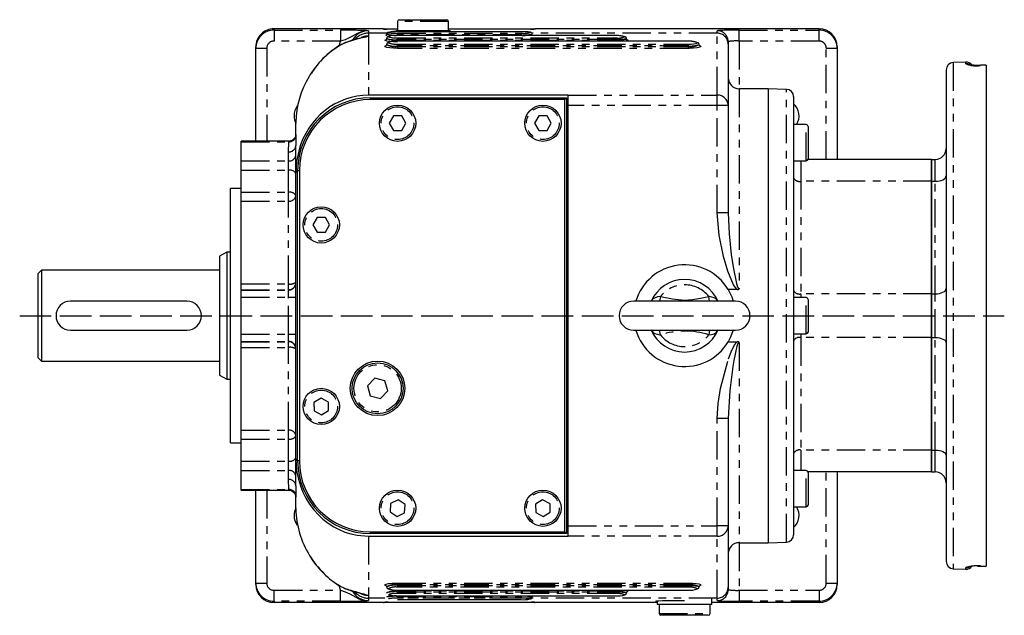
# Model space of a CAD drawing. Extents: x 75 to 1261, y 171 to 855.
# Drawn here: x 317 to 588, y 171 to 335 of the extents above; entities that cross this region are included whole.
import ezdxf

# ---------------------------------------------------------------- set-up
doc = ezdxf.new("R2010")
doc.units = 0
doc.linetypes.add('DASHED', pattern=[11.05, 8.7, -2.35])
doc.linetypes.add('PHANTOM2', pattern=[18.3, 7.8, -2.1, 2.1, -2.1, 2.1, -2.1])
for name, color, linetype in [('NEVIDITELNA', 4, 'DASHED'), ('OBRYS', 2, 'CONTINUOUS'), ('TENKA', 7, 'CONTINUOUS')]:
    doc.layers.add(name, color=color, linetype=linetype)

msp = doc.modelspace()

# ---------------------------------------------------------------- linework, layer by layer
at = {"layer": 'NEVIDITELNA'}
msp.add_line((316.50132, 253.447111), (587.501842, 253.447111), dxfattribs=at)
at = {"layer": 'OBRYS'}
for p, q in [((420.501518, 334.447273), (420.501518, 331.947268)), ((421.001519, 334.947274), (434.001544, 334.947274)), ((434.501546, 331.947268), (434.501546, 334.447273)), ((416.50151, 332.447269), (386.50145, 332.447269)), ((416.779741, 332.38277), (416.680881, 332.390322)), ((416.680881, 332.390322), (416.684036, 332.38985)), ((417.131212, 332.366561), (416.779741, 332.38277)), ((417.663858, 332.35057), (417.131212, 332.366561)), ((418.494753, 332.330063), (417.66386, 332.351271)), ((418.501514, 332.329913), (418.494753, 332.330063)), ((420.501518, 332.330739), (418.501514, 332.330739)), ((420.001517, 331.947268), (435.001547, 331.947268)), ((454.501586, 331.619722), (420.501518, 331.619722)), ((456.50159, 332.330739), (434.501546, 332.330739)), ((435.001547, 331.619722), (435.001547, 331.947268)), ((456.209432, 331.573854), (455.823424, 331.590414)), ((456.775976, 331.521465), (456.209432, 331.573854)), ((456.508351, 332.330063), (456.50159, 332.329913)), ((457.130368, 332.34594), (456.508351, 332.330063)), ((457.06241, 331.465412), (456.775976, 331.521465)), ((457.176009, 331.42381), (457.06241, 331.465412)), ((457.722726, 332.361405), (457.130371, 332.345289)), ((457.270313, 331.370602), (457.176009, 331.42381)), ((457.365947, 331.28719), (457.270313, 331.370602)), ((457.451621, 331.159474), (457.365947, 331.28719)), ((457.458499, 331.132625), (457.451621, 331.159474)), ((457.501479, 330.950577), (457.503737, 330.959965)), ((457.53688, 330.756932), (457.501479, 330.950577)), ((457.62364, 330.619464), (457.53688, 330.756932)), ((458.141775, 332.378176), (457.722726, 332.361405)), ((458.293619, 332.387693), (458.141775, 332.378176)), ((458.323553, 332.390473), (458.293619, 332.387693)), ((458.32261, 332.390336), (458.323553, 332.390473)), ((536.50175, 332.447269), (458.501594, 332.447269)), ((417.351164, 329.443277), (417.314779, 329.418323)), ((417.314779, 329.418323), (417.318867, 329.419902)), ((417.430843, 329.53289), (417.351164, 329.443277)), ((417.494017, 328.042305), (417.414203, 327.871562)), ((417.499498, 329.729359), (417.430843, 329.53289)), ((417.479096, 328.154602), (417.494017, 328.042305)), ((417.495043, 329.75991), (417.499498, 329.729359)), ((418.072235, 328.708667), (418.001513, 328.615179)), ((418.402313, 328.828302), (418.072235, 328.708667)), ((418.960827, 328.922096), (418.402313, 328.828302)), ((419.685748, 328.981915), (418.960827, 328.922096)), ((420.501518, 329.002545), (419.685748, 328.981915)), ((420.501518, 330.557596), (420.501518, 330.554664)), ((480.501638, 330.557596), (420.501518, 330.557596)), ((420.501518, 329.008055), (420.501518, 329.002545)), ((500.501678, 329.008055), (420.501518, 329.008055)), ((457.704854, 330.550032), (457.62364, 330.619464)), ((457.757015, 330.522273), (457.704854, 330.550032)), ((457.749367, 330.524153), (457.757015, 330.522273)), ((480.501638, 330.554664), (480.501638, 330.557596)), ((483.538176, 329.595986), (483.5074, 329.785234)), ((483.626352, 329.466031), (483.538176, 329.595986)), ((483.685708, 329.419909), (483.626352, 329.466031)), ((483.678265, 329.422521), (483.685708, 329.419909)), ((500.501678, 329.002545), (500.501678, 329.008055)), ((503.546889, 327.934164), (503.510656, 328.173534)), ((503.624403, 327.836337), (503.546889, 327.934164)), ((511.5017, 328.906318), (511.5017, 328.221504)), ((511.5017, 328.221504), (511.5017, 311.333882)), ((381.50144, 327.059926), (381.50144, 327.445607)), ((381.50144, 301.491865), (381.50144, 327.059926)), ((417.414203, 327.871562), (417.370017, 327.829673)), ((417.370017, 327.829673), (417.372209, 327.830731)), ((503.617339, 327.839075), (503.624403, 327.836337)), ((541.50176, 327.445607), (541.50176, 327.059926)), ((541.50176, 327.059926), (541.50176, 296.447197)), ((576.932032, 323.252749), (573.432025, 323.130527)), ((577.983749, 322.527065), (577.870723, 322.553265)), ((577.870723, 322.553265), (577.87679, 322.551058)), ((578.381437, 322.465152), (577.983749, 322.527065)), ((571.50182, 321.131741), (571.50182, 185.762482)), ((579.134376, 322.39856), (578.381437, 322.465152)), ((580.070776, 322.368613), (579.134376, 322.39856)), ((580.072418, 322.368643), (580.070776, 322.368613)), ((580.933561, 322.383985), (580.072418, 322.368643)), ((582.500862, 322.434908), (580.932829, 322.380598)), ((582.50138, 322.434868), (580.932829, 322.380598)), ((582.501842, 322.421604), (582.501842, 322.405197)), ((582.501842, 322.405197), (582.501842, 184.489025)), ((522.501722, 315.947236), (514.501706, 315.947236)), ((522.501722, 315.947236), (522.501722, 190.946986)), ((527.571531, 315.770195), (522.501722, 315.947236)), ((403.26117, 311.761356), (401.879147, 310.920939)), ((406.168433, 313.070478), (403.26117, 311.761356)), ((407.739853, 313.552256), (406.168433, 313.070478)), ((409.323254, 313.892738), (407.739853, 313.552256)), ((410.918235, 314.095739), (409.323254, 313.892738)), ((412.501502, 314.162314), (410.918235, 314.095739)), ((467.501612, 314.162314), (412.501502, 314.162314)), ((413.001503, 313.447231), (467.001611, 313.447231)), ((466.50161, 312.94723), (413.001503, 312.94723)), ((467.001611, 313.447231), (466.50161, 312.94723)), ((466.50161, 193.946992), (466.50161, 312.94723)), ((467.001611, 313.447231), (467.001611, 193.446991)), ((467.501612, 311.333882), (467.501612, 314.162314)), ((529.501736, 313.771409), (529.501736, 193.122814)), ((400.552737, 309.956786), (399.321854, 308.899281)), ((401.879147, 310.920939), (400.552737, 309.956786)), ((467.501612, 195.560341), (467.501612, 311.333882)), ((511.5017, 311.333882), (511.5017, 281.720277)), ((392.501462, 302.809843), (392.501462, 306.672032)), ((397.097566, 306.467131), (396.121595, 305.104697)), ((398.171977, 307.739434), (397.097566, 306.467131)), ((399.321854, 308.899281), (398.171977, 307.739434)), ((419.346815, 308.447221), (418.192112, 306.447217)), ((418.192112, 306.447217), (419.346815, 304.447213)), ((421.656221, 308.447221), (419.346815, 308.447221)), ((422.810924, 306.447217), (421.656221, 308.447221)), ((421.656221, 304.447213), (422.810924, 306.447217)), ((459.346895, 308.447221), (458.192192, 306.447217)), ((458.192192, 306.447217), (459.346895, 304.447213)), ((461.656301, 308.447221), (459.346895, 308.447221)), ((462.811004, 306.447217), (461.656301, 308.447221)), ((461.656301, 304.447213), (462.811004, 306.447217)), ((395.238553, 303.638305), (394.469934, 302.096612)), ((396.121595, 305.104697), (395.238553, 303.638305)), ((419.346815, 304.447213), (421.656221, 304.447213)), ((459.346895, 304.447213), (461.656301, 304.447213)), ((533.001743, 306.078614), (529.501736, 306.078614)), ((533.501744, 305.578613), (533.501744, 296.578595)), ((377.501432, 301.315416), (377.501432, 301.491865)), ((390.533766, 301.491865), (377.501432, 301.491865)), ((377.501432, 296.053833), (377.501432, 301.315416)), ((390.956428, 301.536563), (390.532252, 301.523601)), ((390.745508, 301.491865), (390.533766, 301.491865)), ((391.598477, 301.797963), (390.956428, 301.536563)), ((392.149722, 302.312252), (391.598477, 301.797963)), ((392.367751, 302.693189), (392.149722, 302.312252)), ((392.469969, 302.992588), (392.367751, 302.693189)), ((392.495876, 303.110784), (392.469969, 302.992588)), ((392.508328, 303.188128), (392.495876, 303.110784)), ((392.512104, 301.721198), (392.501462, 300.265478)), ((392.512812, 303.225914), (392.508328, 303.188128)), ((392.535964, 303.025498), (392.512104, 301.721198)), ((392.512666, 303.223605), (392.512812, 303.225914)), ((394.469934, 302.096612), (393.813615, 300.467697)), ((392.501462, 292.853496), (392.501462, 300.265478)), ((393.285375, 298.78113), (392.700249, 295.862737)), ((393.813615, 300.467697), (393.285375, 298.78113)), ((377.501432, 293.491774), (377.501432, 296.053833)), ((392.700249, 295.862737), (392.501462, 292.853496)), ((529.501736, 296.078594), (533.001743, 296.078594)), ((567.501812, 296.447197), (533.48417, 296.447197)), ((567.501812, 296.447197), (567.501812, 290.447185)), ((567.501812, 290.447185), (567.501812, 296.447197)), ((567.501812, 296.447197), (568.501814, 296.447197)), ((377.501432, 287.42427), (377.501432, 293.491774)), ((392.501462, 258.515744), (392.501462, 292.853496)), ((393.001463, 213.447031), (393.001463, 293.447191)), ((393.501464, 293.447191), (393.501464, 213.447031)), ((567.501812, 290.447185), (567.501812, 259.447123)), ((567.501812, 259.447123), (567.501812, 290.447185)), ((374.501426, 218.447041), (374.501426, 288.447181)), ((377.501432, 288.447181), (374.501426, 288.447181)), ((377.501432, 285.000461), (377.501432, 287.42427)), ((377.501432, 262.192288), (377.501432, 285.000461)), ((398.346773, 280.447165), (397.19207, 278.447161)), ((400.656179, 280.447165), (398.346773, 280.447165)), ((401.810882, 278.447161), (400.656179, 280.447165)), ((397.19207, 278.447161), (398.346773, 276.447157)), ((398.346773, 276.447157), (400.656179, 276.447157)), ((400.656179, 276.447157), (401.810882, 278.447161)), ((373.501424, 270.947146), (371.50142, 269.792443)), ((371.50142, 269.792443), (371.50142, 237.101779)), ((373.501424, 270.947146), (373.501424, 235.947076)), ((374.501426, 270.947146), (373.501424, 270.947146)), ((322.501322, 265.947136), (321.50132, 264.947134)), ((322.501322, 265.947136), (322.501322, 240.947086)), ((371.50142, 265.947136), (322.501322, 265.947136)), ((321.50132, 264.947134), (321.50132, 241.947088)), ((377.501432, 260.60504), (377.501432, 262.192288)), ((377.501432, 260.514529), (377.501432, 260.60504)), ((377.501432, 258.515744), (377.501432, 260.514529)), ((511.507255, 260.648976), (512.519692, 258.598038)), ((514.000301, 260.648976), (511.507255, 260.648976)), ((377.501432, 248.378479), (377.501432, 258.515744)), ((392.501462, 248.378479), (392.501462, 258.515744)), ((512.519692, 258.598038), (512.866254, 257.447119)), ((533.001743, 258.447121), (529.501736, 258.447121)), ((533.501744, 257.94712), (533.501744, 248.947102)), ((567.501812, 259.447123), (567.501812, 247.447099)), ((567.501812, 247.447099), (567.501812, 259.447123)), ((362.501402, 257.447119), (330.501338, 257.447119)), ((513.501704, 257.447119), (485.501648, 257.447119)), ((330.501338, 249.447103), (362.501402, 249.447103)), ((485.501648, 249.447103), (513.501704, 249.447103)), ((512.915213, 249.447103), (512.083164, 247.306513)), ((377.501432, 246.379693), (377.501432, 248.378479)), ((392.501462, 214.040726), (392.501462, 248.378479)), ((512.083164, 247.306513), (511.507255, 246.245246)), ((529.501736, 248.447101), (533.001743, 248.447101)), ((567.501812, 247.447099), (567.501812, 216.447037)), ((567.501812, 216.447037), (567.501812, 247.447099)), ((377.501432, 246.289183), (377.501432, 246.379693)), ((377.501432, 244.701935), (377.501432, 246.289183)), ((377.501432, 221.893761), (377.501432, 244.701935)), ((511.507255, 246.245246), (514.000301, 246.245246)), ((321.50132, 241.947088), (322.501322, 240.947086)), ((322.501322, 240.947086), (371.50142, 240.947086)), ((371.50142, 237.101779), (373.501424, 235.947076)), ((373.501424, 235.947076), (374.501426, 235.947076)), ((414.216036, 236.224913), (412.20309, 234.155755)), ((417.014453, 235.516229), (414.216036, 236.224913)), ((412.20309, 234.155755), (412.988561, 231.377913)), ((417.799923, 232.738388), (417.014453, 235.516229)), ((399.47559, 230.756322), (397.488654, 229.579273)), ((401.488411, 229.62411), (399.47559, 230.756322)), ((412.988561, 231.377913), (415.786977, 230.66923)), ((415.786977, 230.66923), (417.799923, 232.738388)), ((397.488654, 229.579273), (397.514541, 227.270013)), ((401.514297, 227.314849), (401.488411, 229.62411)), ((397.514541, 227.270013), (399.527362, 226.137801)), ((399.527362, 226.137801), (401.514297, 227.314849)), ((511.5017, 225.173945), (511.5017, 195.560341)), ((377.501432, 219.469953), (377.501432, 221.893761)), ((374.501426, 218.447041), (377.501432, 218.447041)), ((377.501432, 213.402448), (377.501432, 219.469953)), ((567.501812, 216.447037), (567.501812, 210.447025)), ((567.501812, 210.447025), (567.501812, 216.447037)), ((377.501432, 210.84039), (377.501432, 213.402448)), ((392.501462, 206.628745), (392.501462, 214.040726)), ((392.501462, 214.040726), (392.577047, 212.181759)), ((392.577047, 212.181759), (392.805815, 210.322791)), ((377.501432, 205.578807), (377.501432, 210.84039)), ((392.805815, 210.322791), (393.197019, 208.450405)), ((533.001743, 210.815629), (529.501736, 210.815629)), ((567.501812, 210.447025), (533.48417, 210.447025)), ((533.501744, 210.315628), (533.501744, 201.31561)), ((541.50176, 210.447025), (541.50176, 179.834297)), ((567.501812, 210.447025), (568.501814, 210.447025)), ((392.501462, 206.628745), (392.51205, 205.176956)), ((393.197019, 208.450405), (393.750738, 206.604856)), ((393.750738, 206.604856), (394.435376, 204.87478)), ((377.501432, 205.402357), (377.501432, 205.578807)), ((377.501432, 205.402357), (390.534926, 205.402357)), ((381.50144, 179.834297), (381.50144, 205.402357)), ((390.534926, 205.402357), (390.653631, 205.402357)), ((390.536832, 205.373338), (390.773137, 205.388128)), ((390.773137, 205.388128), (391.417266, 205.197163)), ((391.417266, 205.197163), (391.866172, 204.894716)), ((391.866172, 204.894716), (392.169853, 204.553658)), ((392.169853, 204.553658), (392.357437, 204.224225)), ((392.357437, 204.224225), (392.455127, 203.956724)), ((392.455127, 203.956724), (392.490734, 203.8101)), ((392.490734, 203.8101), (392.503604, 203.738368)), ((392.501462, 200.22219), (392.501462, 204.084379)), ((392.503604, 203.738368), (392.510196, 203.691767)), ((392.510196, 203.691767), (392.512765, 203.668753)), ((392.51205, 205.176956), (392.535964, 203.868725)), ((392.512765, 203.668753), (392.512652, 203.670445)), ((394.435376, 204.87478), (395.270923, 203.197191)), ((395.270923, 203.197191), (396.273484, 201.561927)), ((396.273484, 201.561927), (397.429524, 200.01157)), ((418.579976, 201.728033), (418.431344, 199.423415)), ((420.65015, 202.751623), (418.579976, 201.728033)), ((422.571691, 201.470595), (420.65015, 202.751623)), ((422.42306, 199.165977), (422.571691, 201.470595)), ((460.422768, 202.755065), (458.463344, 201.532767)), ((458.463344, 201.532767), (458.542174, 199.224707)), ((462.461021, 201.669304), (460.422768, 202.755065)), ((462.539851, 199.361244), (462.461021, 201.669304)), ((529.501736, 200.815609), (533.001743, 200.815609)), ((397.429524, 200.01157), (398.62032, 198.680409)), ((398.62032, 198.680409), (399.932542, 197.448811)), ((418.431344, 199.423415), (420.352886, 198.142387)), ((420.352886, 198.142387), (422.42306, 199.165977)), ((458.542174, 199.224707), (460.580428, 198.138945)), ((460.580428, 198.138945), (462.539851, 199.361244)), ((399.932542, 197.448811), (401.385233, 196.312965)), ((401.385233, 196.312965), (402.950593, 195.30835)), ((402.950593, 195.30835), (404.436323, 194.533845)), ((467.501612, 192.731908), (467.501612, 195.560341)), ((511.5017, 195.560341), (511.5017, 178.672718)), ((404.436323, 194.533845), (406.00795, 193.881397)), ((406.00795, 193.881397), (407.6442, 193.367108)), ((407.6442, 193.367108), (409.347679, 192.997331)), ((409.347679, 192.997331), (412.501502, 192.731908)), ((412.501502, 192.731908), (467.501612, 192.731908)), ((413.001503, 193.946992), (466.50161, 193.946992)), ((467.001611, 193.446991), (413.001503, 193.446991)), ((466.50161, 193.946992), (467.001611, 193.446991)), ((514.501706, 190.946986), (522.501722, 190.946986)), ((522.501722, 190.946986), (527.571531, 191.124028)), ((580.156482, 184.521431), (580.89563, 184.514776)), ((580.89563, 184.514776), (580.931723, 184.512762)), ((580.932748, 184.513531), (582.50138, 184.459351)), ((580.932748, 184.513531), (582.500862, 184.459306)), ((573.432025, 183.763696), (576.932032, 183.641473)), ((381.50144, 179.448616), (381.50144, 179.834297)), ((417.385856, 179.055147), (417.378792, 179.057886)), ((417.378792, 179.057886), (417.456307, 178.960058)), ((417.456307, 178.960058), (417.49254, 178.720688)), ((503.509179, 178.851918), (503.588992, 179.022661)), ((503.588992, 179.022661), (503.633179, 179.06455)), ((503.633179, 179.06455), (503.630986, 179.063491)), ((541.50176, 179.834297), (541.50176, 179.448616)), ((405.107219, 178.719731), (405.061143, 178.745121)), ((405.487245, 178.562339), (405.107219, 178.719731)), ((420.501518, 177.891678), (420.501518, 177.886168)), ((420.501518, 177.886168), (500.501678, 177.886168)), ((420.501518, 176.339558), (420.501518, 176.336626)), ((420.501518, 176.336626), (480.501638, 176.336626)), ((480.501638, 176.339558), (480.501638, 176.336626)), ((483.503658, 177.164863), (483.572313, 177.361332)), ((483.508113, 177.134313), (483.503658, 177.164863)), ((483.572313, 177.361332), (483.651992, 177.450945)), ((483.651992, 177.450945), (483.688377, 177.475899)), ((483.688377, 177.475899), (483.684289, 177.47432)), ((500.501678, 177.891678), (500.501678, 177.886168)), ((503.513807, 178.817085), (503.509179, 178.851918)), ((511.5017, 178.672718), (511.5017, 177.987904)), ((416.50151, 174.446953), (386.50145, 174.446953)), ((416.679551, 174.50375), (416.709484, 174.50653)), ((416.680494, 174.503886), (416.679551, 174.50375)), ((416.709484, 174.50653), (416.861328, 174.516046)), ((416.861328, 174.516046), (417.280378, 174.532817)), ((417.280378, 174.532817), (417.872733, 174.548933)), ((417.872736, 174.548283), (418.494753, 174.564159)), ((418.494753, 174.564159), (418.501514, 174.56431)), ((418.501514, 174.563484), (456.50159, 174.563484)), ((420.501518, 175.274501), (454.501586, 175.274501)), ((456.50159, 174.56431), (456.508351, 174.564159)), ((456.508351, 174.564159), (457.339243, 174.542951)), ((457.339245, 174.543652), (457.871891, 174.527661)), ((457.871891, 174.527661), (458.223363, 174.511453)), ((458.223363, 174.511453), (458.322223, 174.5039)), ((458.322223, 174.5039), (458.319068, 174.504373)), ((492.001661, 174.446953), (458.501594, 174.446953)), ((491.79326, 174.810408), (491.513393, 174.766529)), ((491.513393, 174.766529), (491.607048, 174.722129)), ((491.607048, 174.722129), (492.001661, 174.68384)), ((492.433565, 174.851714), (491.79326, 174.810408)), ((492.001661, 174.826952), (492.001661, 173.946952)), ((507.001691, 173.946952), (492.001661, 173.946952)), ((493.404367, 174.888517), (492.433565, 174.851714)), ((492.501662, 173.946952), (492.501662, 171.446947)), ((494.660272, 174.919096), (493.404367, 174.888517)), ((496.142556, 174.94202), (494.660272, 174.919096)), ((497.781909, 174.956217), (496.142556, 174.94202)), ((499.501676, 174.961025), (497.781909, 174.956217)), ((506.50169, 171.446947), (506.50169, 173.946952)), ((507.001691, 173.946952), (507.001691, 175.446955)), ((536.50175, 174.446953), (507.001691, 174.446953)), ((506.001689, 170.946946), (493.001664, 170.946946))]:
    msp.add_line(p, q, dxfattribs=at)
for centre, radius in [((420.501518, 306.447217), 5.00001), ((460.501598, 306.447217), 5.00001), ((399.501476, 278.447161), 5.00001), ((415.001507, 233.447071), 7.500015), ((415.001507, 233.447071), 7.000014), ((399.501476, 228.447061), 5.00001), ((420.501518, 200.447005), 5.00001), ((460.501598, 200.447005), 5.00001)]:
    msp.add_circle(centre, radius, dxfattribs=at)
for centre, radius, start, end in [((421.001519, 334.447273), 0.500001, 90, 180), ((434.001545, 334.447273), 0.500001, 0, 90), ((386.502174, 327.446535), 5.000735, 90.008301, 180.010632), ((386.501285, 327.059761), 4.999845, 89.998108, 180), ((412.502293, 326.909702), 4.999596, 90.009066, 151.175249), ((417.055197, 330.923806), 0.444732, 295.6074, 0.138348), ((419.668996, 325.789201), 5.888505, 81.872238, 106.449845), ((419.684601, 326.595914), 4.04216, 78.340271, 114.606468), ((454.533969, 299.940624), 31.67795, 87.667117, 90.058571), ((536.500923, 327.446433), 5.000836, 359.990535, 89.990532), ((536.501915, 327.059761), 4.999845, 0, 90.001892), ((417.384593, 306.881527), 24.575652, 120.088962, 150.132109), ((418.187702, 297.296085), 33.549217, 103.185691, 112.064683), ((573.501824, 321.131741), 2.000004, 91.999998, 180), ((577.001831, 321.253964), 2.000004, 37.461292, 91.999998), ((417.006368, 306.316613), 24.507484, 148.064569, 179.169041), ((514.501706, 318.947242), 3.000006, 180, 270), ((527.501732, 313.771409), 2.000004, 0, 88), ((413.001503, 293.447191), 20.00004, 90, 180), ((413.001503, 293.447191), 19.500039, 90, 180), ((526.50173, 308.447221), 4.500009, 328.240415, 48.189685), ((396.50147, 308.447221), 4.500009, 141.039289, 180), ((396.50147, 308.447221), 4.500009, 180, 207.266044), ((533.001743, 305.578613), 0.500001, 0, 90), ((568.501814, 299.447203), 3.000006, 270, 0), ((533.001743, 296.578595), 0.500001, 270, 0), ((499.501676, 253.447111), 14.000028, 30.958553, 163.39845), ((499.501676, 253.447111), 10.00002, 23.075508, 156.924492), ((514.059742, 261.274964), 0.628804, 264.575727, 314.657292), ((533.001743, 257.94712), 0.500001, 0, 90), ((330.501338, 253.447111), 4.000008, 90, 270), ((362.501402, 253.447111), 4.000008, 270, 90), ((485.501648, 253.447111), 4.000008, 90, 270), ((513.501704, 253.447111), 4.000008, 270, 90), ((499.501676, 253.447111), 14.000028, 196.60155, 329.041447), ((499.501676, 253.447111), 10.00002, 203.075508, 336.924492), ((533.001743, 248.947102), 0.500001, 270, 0), ((390.502067, 244.289788), 1.999395, 0.017462, 90.017452), ((514.061675, 245.624684), 0.62359, 45.1187, 95.648281), ((413.001503, 213.447031), 20.00004, 180, 270), ((413.001503, 213.447031), 19.500039, 180, 270), ((533.001743, 210.315628), 0.500001, 0, 90), ((568.501814, 207.447019), 3.000006, 0, 90), ((526.50173, 198.447001), 4.500009, 311.810315, 31.759585), ((533.001743, 201.31561), 0.500001, 270, 0), ((396.50147, 198.447001), 4.500009, 152.733956, 180), ((396.50147, 198.447001), 4.500009, 180, 216.705149), ((417.332217, 200.649086), 24.834424, 180.984945, 212.118597), ((527.501732, 193.122814), 2.000004, 272, 0), ((514.501706, 187.94698), 3.000006, 90, 180), ((417.407154, 200.079781), 24.642607, 210.414371, 239.941991), ((573.501824, 185.762482), 2.000004, 180, 268.000002), ((577.001831, 185.640259), 2.000004, 268.000002, 322.900505), ((579.774891, 174.729128), 9.799735, 87.768401, 101.144214), ((386.501285, 179.834462), 4.999845, 180, 270.001892), ((386.502378, 179.447891), 5.000938, 179.991702, 269.989365), ((536.500923, 179.44779), 5.000836, 270.009468, 0.009465), ((536.501915, 179.834462), 4.999845, 269.998108, 0), ((419.987058, 215.400087), 39.610739, 248.671492, 256.185276), ((412.502186, 179.984339), 4.999415, 208.811135, 269.992161), ((457.947907, 175.970417), 0.444732, 115.6074, 180.138349), ((481.220715, 181.1606), 4.874373, 261.516655, 291.430084), ((501.205301, 181.611616), 3.785898, 259.289092, 298.326339), ((455.235203, 182.464509), 7.226179, 264.173172, 284.148911), ((493.001663, 171.446947), 0.500001, 180, 270), ((506.001689, 171.446947), 0.500001, 270, 0)]:
    msp.add_arc(centre, radius, start, end, dxfattribs=at)
at = {"layer": 'TENKA', "linetype": 'PHANTOM2'}
for p, q in [((434.501546, 334.447273), (420.501518, 334.447273)), ((386.50145, 332.447269), (386.50145, 332.059605)), ((386.50145, 332.059605), (386.50145, 329.060591)), ((386.50145, 332.059605), (404.796986, 332.059605)), ((404.796986, 332.059605), (404.796986, 329.060591)), ((409.842001, 331.370373), (407.367673, 330.055889)), ((411.076832, 331.760102), (409.842001, 331.370373)), ((411.766244, 331.872691), (411.076832, 331.760102)), ((412.487398, 331.909408), (411.766244, 331.872691)), ((412.501502, 331.909298), (412.487398, 331.909408)), ((412.501502, 331.909298), (412.501502, 331.220519)), ((419.980585, 331.220519), (412.501502, 331.220519)), ((412.501502, 331.220519), (412.501502, 330.431749)), ((416.50151, 332.411195), (416.50151, 332.447269)), ((420.501518, 332.329913), (418.501514, 332.329913)), ((454.501586, 331.618557), (420.501518, 331.618557)), ((420.501518, 331.233931), (454.501586, 331.233931)), ((420.501518, 330.735734), (420.501518, 331.233931)), ((420.501518, 330.648885), (420.501518, 330.735734)), ((454.501586, 330.735734), (420.501518, 330.735734)), ((420.501518, 330.648885), (454.501586, 330.648885)), ((420.501518, 330.648885), (420.501518, 330.557596)), ((456.50159, 332.329913), (434.501546, 332.329913)), ((454.501586, 331.233931), (454.501586, 330.735734)), ((454.501586, 330.648885), (454.501586, 330.735734)), ((454.501586, 330.648885), (454.501586, 330.557596)), ((508.501694, 331.220519), (457.410671, 331.220519)), ((457.501351, 330.95361), (457.501592, 330.938143)), ((458.501594, 332.411195), (458.322282, 332.394992)), ((458.501594, 332.447269), (458.501594, 332.411195)), ((508.501694, 331.220519), (508.501694, 331.905333)), ((508.501694, 314.162314), (508.501694, 331.220519)), ((514.501706, 329.060591), (514.501706, 332.059605)), ((514.501706, 332.059605), (536.50175, 332.059605)), ((536.50175, 332.059605), (536.50175, 332.447269)), ((536.50175, 329.060591), (536.50175, 332.059605)), ((404.796986, 329.060591), (386.50145, 329.060591)), ((404.563369, 327.899108), (404.633272, 328.352236)), ((404.633272, 328.352236), (404.796986, 329.060591)), ((406.053563, 329.442394), (404.796986, 329.060591)), ((405.107219, 328.174491), (405.062172, 328.149685)), ((405.487245, 328.331884), (405.107219, 328.174491)), ((406.372614, 328.683428), (405.487245, 328.331884)), ((405.593995, 328.366953), (405.487245, 328.331884)), ((407.367673, 330.055889), (406.053563, 329.442394)), ((408.072845, 329.253707), (406.372614, 328.683428)), ((409.585555, 329.660202), (408.072845, 329.253707)), ((410.826289, 329.939765), (409.585555, 329.660202)), ((411.748301, 330.138599), (410.826289, 329.939765)), ((411.987206, 330.19627), (411.748301, 330.138599)), ((412.501502, 330.431749), (411.987206, 330.19627)), ((412.501502, 330.431749), (412.501502, 314.162314)), ((417.022785, 329.322665), (417.317022, 329.439017)), ((417.092618, 329.183853), (417.022785, 329.322665)), ((417.546843, 329.052182), (417.092618, 329.183853)), ((418.328316, 328.943823), (417.546843, 329.052182)), ((419.349976, 328.872307), (418.328316, 328.943823)), ((420.501518, 328.847241), (419.349976, 328.872307)), ((480.501638, 330.554664), (420.501518, 330.554664)), ((420.501518, 329.966694), (480.501638, 329.966694)), ((420.501518, 329.470601), (420.501518, 329.966694)), ((420.501518, 329.343121), (420.501518, 329.470601)), ((480.501638, 329.470601), (420.501518, 329.470601)), ((420.501518, 329.343121), (480.501638, 329.343121)), ((420.501518, 329.343121), (420.501518, 329.008055)), ((500.501678, 329.002545), (420.501518, 329.002545)), ((420.501518, 328.207806), (500.501678, 328.207806)), ((420.501518, 327.714636), (420.501518, 328.207806)), ((480.501638, 329.966694), (480.501638, 329.470601)), ((480.501638, 329.666829), (481.655232, 329.646184)), ((480.501638, 329.343121), (480.501638, 329.470601)), ((480.501638, 329.343121), (480.501638, 329.008055)), ((481.655232, 329.646184), (482.678739, 329.58593)), ((482.678739, 329.58593), (483.459759, 329.490891)), ((483.652427, 329.095442), (483.148255, 329.008055)), ((483.459759, 329.490891), (483.911666, 329.369068)), ((483.980126, 329.232182), (483.652427, 329.095442)), ((483.911666, 329.369068), (483.980126, 329.232182)), ((500.501678, 328.207806), (501.320844, 328.230861)), ((500.501678, 328.207806), (500.501678, 327.714636)), ((501.320844, 328.230861), (502.047589, 328.296852)), ((502.047589, 328.296852), (502.605613, 328.39783)), ((502.605613, 328.39783), (502.933559, 328.522656)), ((502.933559, 328.522656), (503.001683, 328.615179)), ((536.50175, 329.060591), (514.501706, 329.060591)), ((514.501706, 329.060591), (514.501706, 315.947236)), ((381.50144, 327.059926), (384.501446, 327.059926)), ((384.501446, 327.059926), (384.501446, 301.491865)), ((417.021084, 327.685685), (417.346682, 327.863131)), ((417.097121, 327.497898), (417.021084, 327.685685)), ((417.556715, 327.322262), (417.097121, 327.497898)), ((417.346682, 327.863131), (417.417269, 327.87812)), ((418.338036, 327.179465), (417.556715, 327.322262)), ((419.355102, 327.0858), (418.338036, 327.179465)), ((420.501518, 327.053004), (419.355102, 327.0858)), ((420.501518, 327.545894), (420.501518, 327.714636)), ((500.501678, 327.714636), (420.501518, 327.714636)), ((420.501518, 327.545894), (500.501678, 327.545894)), ((420.501518, 327.545894), (420.501518, 327.053004)), ((500.501678, 327.053004), (420.501518, 327.053004)), ((500.501678, 327.545894), (500.501678, 327.714636)), ((500.501678, 327.545894), (500.501678, 327.053004)), ((500.859352, 327.056122), (500.501678, 327.053004)), ((501.991505, 327.109472), (500.859352, 327.056122)), ((502.964178, 327.2236), (501.991505, 327.109472)), ((503.656095, 327.383774), (502.964178, 327.2236)), ((503.602038, 327.864563), (503.907643, 327.753768)), ((503.981791, 327.568332), (503.656095, 327.383774)), ((503.907643, 327.753768), (503.981791, 327.568332)), ((538.501754, 327.059926), (541.50176, 327.059926)), ((538.501754, 296.447197), (538.501754, 327.059926)), ((573.432025, 323.130527), (573.432025, 183.763696)), ((576.932032, 322.800852), (576.932032, 323.252749)), ((582.501842, 322.405197), (580.93204, 322.350909)), ((580.93204, 322.350909), (580.932829, 322.380598)), ((514.501706, 315.947236), (514.501706, 260.827681)), ((527.571531, 191.124028), (527.571531, 315.770195)), ((413.001503, 313.447231), (413.001503, 312.94723)), ((467.501612, 314.162314), (508.501694, 314.162314)), ((508.501694, 311.333882), (508.501694, 314.162314)), ((508.501694, 311.333882), (467.501612, 311.333882)), ((511.5017, 311.333882), (508.501694, 311.333882)), ((508.501694, 281.720277), (508.501694, 311.333882)), ((533.001743, 296.078594), (533.001743, 306.078614)), ((377.501432, 301.315416), (390.53941, 301.315416)), ((390.501458, 298.547372), (390.53941, 301.315416)), ((390.53898, 301.485199), (390.533967, 301.471686)), ((390.53941, 301.315416), (390.53898, 301.485199)), ((392.501462, 302.809843), (392.505826, 303.095396)), ((392.505826, 303.095396), (392.515932, 303.288392)), ((392.515932, 303.288392), (392.527003, 303.378488)), ((392.527003, 303.378488), (392.535573, 303.365566)), ((392.535573, 303.365566), (392.538892, 303.248897)), ((392.538892, 303.248897), (392.535964, 303.025498)), ((390.501458, 296.053833), (390.501458, 298.547372)), ((377.501432, 296.053833), (390.501458, 296.053833)), ((390.501458, 293.491774), (390.501458, 296.053833)), ((531.50174, 296.078594), (531.50174, 290.447185)), ((568.501814, 290.447185), (568.501814, 296.447197)), ((377.501432, 293.491774), (390.501458, 293.491774)), ((390.501458, 287.42427), (390.501458, 293.491774)), ((393.001463, 293.447191), (393.501464, 293.447191)), ((567.501812, 290.447185), (531.50174, 290.447185)), ((531.50174, 290.447185), (531.50174, 259.447123)), ((567.501812, 290.447185), (568.501814, 290.447185)), ((568.501814, 290.447185), (569.087086, 290.476007)), ((568.501814, 259.447123), (568.501814, 290.447185)), ((569.087086, 290.476007), (569.649866, 290.561366)), ((569.649866, 290.561366), (570.168528, 290.699981)), ((570.168528, 290.699981), (570.623138, 290.886526)), ((570.623138, 290.886526), (570.996228, 291.113831)), ((570.996228, 291.113831), (571.273458, 291.373162)), ((571.273458, 291.373162), (571.444176, 291.654552)), ((571.444176, 291.654552), (571.50182, 291.947188)), ((377.501432, 287.42427), (390.501458, 287.42427)), ((390.501458, 285.000461), (390.501458, 287.42427)), ((377.501432, 285.000461), (390.501458, 285.000461)), ((390.501458, 262.192288), (390.501458, 285.000461)), ((511.5017, 281.720277), (508.501694, 281.720277)), ((508.998917, 275.623658), (508.501694, 281.720277)), ((511.5017, 281.720277), (511.751971, 276.023128)), ((510.23285, 269.720253), (508.998917, 275.623658)), ((511.751971, 276.023128), (512.367278, 270.280043)), ((511.432508, 265.717712), (510.23285, 269.720253)), ((512.367278, 270.280043), (512.95689, 266.303051)), ((513.009095, 261.92358), (511.432508, 265.717712)), ((512.95689, 266.303051), (513.755401, 262.336221)), ((377.501432, 262.192288), (390.501458, 262.192288)), ((377.501432, 260.60504), (390.501458, 260.60504)), ((377.501432, 260.514529), (390.501458, 260.514529)), ((390.501458, 260.60504), (390.501458, 262.192288)), ((390.501458, 260.514529), (390.501458, 260.60504)), ((390.501458, 258.515744), (390.501458, 260.514529)), ((513.414084, 261.270628), (513.009095, 261.92358)), ((513.933352, 260.698333), (513.414084, 261.270628)), ((513.755401, 262.336221), (513.957895, 261.657909)), ((514.000301, 260.648976), (513.933352, 260.698333)), ((513.957895, 261.657909), (514.217529, 261.062132)), ((514.217529, 261.062132), (514.348879, 260.89615)), ((514.348879, 260.89615), (514.414102, 260.85024)), ((514.414102, 260.85024), (514.4757, 260.829671)), ((514.4757, 260.829671), (514.501706, 260.827681)), ((570.996228, 260.113769), (571.273458, 260.3731)), ((571.273458, 260.3731), (571.444176, 260.65449)), ((571.444176, 260.65449), (571.50182, 260.947126)), ((377.501432, 258.515744), (390.501458, 258.515744)), ((390.501458, 248.378479), (390.501458, 258.515744)), ((390.501458, 258.515744), (392.501462, 258.515744)), ((490.430821, 257.617203), (490.301766, 257.366558)), ((490.834049, 258.081844), (490.430821, 257.617203)), ((491.373574, 258.399622), (490.834049, 258.081844)), ((492.061212, 258.591775), (491.373574, 258.399622)), ((492.835224, 258.720507), (492.061212, 258.591775)), ((492.835224, 258.720507), (492.632991, 257.447119)), ((492.835224, 258.720507), (496.147251, 258.071651)), ((496.147251, 258.071651), (499.501676, 257.68976)), ((499.501676, 257.68976), (501.689035, 257.866067)), ((501.689035, 257.866067), (503.876394, 258.280214)), ((503.876394, 258.280214), (506.168128, 258.720507)), ((506.296972, 258.698557), (506.168128, 258.720507)), ((506.370361, 257.447119), (506.168128, 258.720507)), ((507.019613, 258.576576), (506.296972, 258.698557)), ((507.677258, 258.379613), (507.019613, 258.576576)), ((508.255363, 258.006317), (507.677258, 258.379613)), ((508.701585, 257.366558), (508.255363, 258.006317)), ((567.501812, 259.447123), (531.50174, 259.447123)), ((531.50174, 259.447123), (531.50174, 258.447121)), ((533.001743, 248.447101), (533.001743, 258.447121)), ((567.501812, 259.447123), (568.501814, 259.447123)), ((568.501814, 259.447123), (569.087086, 259.475945)), ((568.501814, 247.447099), (568.501814, 259.447123)), ((569.087086, 259.475945), (569.649866, 259.561304)), ((569.649866, 259.561304), (570.168528, 259.699919)), ((570.168528, 259.699919), (570.623138, 259.886464)), ((570.623138, 259.886464), (570.996228, 260.113769)), ((490.301766, 249.527664), (490.747989, 248.887905)), ((492.835224, 248.173715), (492.632991, 249.447103)), ((506.370361, 249.447103), (506.168128, 248.173715)), ((508.57253, 249.277019), (508.701585, 249.527664)), ((377.501432, 248.378479), (390.501458, 248.378479)), ((390.501458, 248.378479), (392.501462, 248.378479)), ((390.501458, 246.379693), (390.501458, 248.378479)), ((490.747989, 248.887905), (491.326093, 248.51461)), ((491.326093, 248.51461), (491.983738, 248.317647)), ((491.983738, 248.317647), (492.70638, 248.195666)), ((492.70638, 248.195666), (492.835224, 248.173715)), ((506.168128, 248.173715), (506.94214, 248.302448)), ((506.94214, 248.302448), (507.629777, 248.494601)), ((507.629777, 248.494601), (508.169303, 248.812378)), ((508.169303, 248.812378), (508.57253, 249.277019)), ((531.50174, 248.447101), (531.50174, 247.447099)), ((567.501812, 247.447099), (531.50174, 247.447099)), ((531.50174, 247.447099), (531.50174, 216.447037)), ((567.501812, 247.447099), (568.501814, 247.447099)), ((568.501814, 216.447037), (568.501814, 247.447099)), ((568.501814, 247.447099), (569.087086, 247.418277)), ((569.087086, 247.418277), (569.649866, 247.332918)), ((569.649866, 247.332918), (570.168528, 247.194303)), ((570.168528, 247.194303), (570.623138, 247.007759)), ((570.623138, 247.007759), (570.996228, 246.780453)), ((570.996228, 246.780453), (571.273458, 246.521123)), ((377.501432, 246.379693), (390.501458, 246.379693)), ((377.501432, 246.289183), (390.501458, 246.289183)), ((377.501432, 244.701935), (390.501458, 244.701935)), ((390.501458, 246.289183), (390.501458, 246.379693)), ((390.501458, 244.701935), (390.501458, 246.289183)), ((390.501458, 221.893761), (390.501458, 244.701935)), ((512.322727, 243.533249), (513.269547, 245.409506)), ((513.885626, 245.013737), (513.038275, 241.071513)), ((513.269547, 245.409506), (513.891793, 246.162305)), ((514.19675, 245.797097), (513.885626, 245.013737)), ((513.891793, 246.162305), (514.000301, 246.245246)), ((514.356062, 246.004335), (514.19675, 245.797097)), ((514.40929, 246.04144), (514.356062, 246.004335)), ((514.477568, 246.064827), (514.40929, 246.04144)), ((514.501706, 246.066541), (514.477568, 246.064827)), ((514.501706, 246.066541), (514.501706, 190.946986)), ((571.273458, 246.521123), (571.444176, 246.239732)), ((571.444176, 246.239732), (571.50182, 245.947096)), ((509.365586, 233.380436), (511.574844, 241.586927)), ((511.574844, 241.586927), (512.322727, 243.533249)), ((512.771035, 239.435306), (511.933335, 232.878598)), ((513.038275, 241.071513), (512.771035, 239.435306)), ((508.736986, 229.27719), (509.365586, 233.380436)), ((511.933335, 232.878598), (511.5017, 225.173945)), ((508.501694, 225.173945), (508.736986, 229.27719)), ((508.501694, 195.560341), (508.501694, 225.173945)), ((511.5017, 225.173945), (508.501694, 225.173945)), ((377.501432, 221.893761), (390.501458, 221.893761)), ((390.501458, 219.469953), (390.501458, 221.893761)), ((377.501432, 219.469953), (390.501458, 219.469953)), ((390.501458, 213.402448), (390.501458, 219.469953)), ((531.50174, 216.447037), (531.50174, 210.815629)), ((567.501812, 216.447037), (531.50174, 216.447037)), ((567.501812, 216.447037), (568.501814, 216.447037)), ((568.501814, 210.447025), (568.501814, 216.447037)), ((568.501814, 216.447037), (569.087086, 216.418215)), ((569.087086, 216.418215), (569.649866, 216.332856)), ((569.649866, 216.332856), (570.168528, 216.194241)), ((570.168528, 216.194241), (570.623138, 216.007697)), ((570.623138, 216.007697), (570.996228, 215.780391)), ((570.996228, 215.780391), (571.273458, 215.521061)), ((571.273458, 215.521061), (571.444176, 215.23967)), ((571.444176, 215.23967), (571.50182, 214.947034)), ((377.501432, 213.402448), (390.501458, 213.402448)), ((390.501458, 210.84039), (390.501458, 213.402448)), ((393.501464, 213.447031), (393.001463, 213.447031)), ((377.501432, 210.84039), (390.501458, 210.84039)), ((390.501458, 208.34685), (390.501458, 210.84039)), ((533.001743, 200.815609), (533.001743, 210.815629)), ((538.501754, 179.834297), (538.501754, 210.447025)), ((390.53941, 205.578807), (390.501458, 208.34685)), ((377.501432, 205.578807), (390.53941, 205.578807)), ((384.501446, 205.402357), (384.501446, 179.834297)), ((390.534872, 205.402526), (390.541941, 205.512922)), ((390.541941, 205.512922), (390.53941, 205.578807)), ((392.510486, 203.689381), (392.501462, 204.084379)), ((392.521812, 203.546331), (392.510486, 203.689381)), ((392.531829, 203.509002), (392.521812, 203.546331)), ((392.538011, 203.575376), (392.531829, 203.509002)), ((392.535964, 203.868725), (392.538264, 203.740713)), ((392.538264, 203.740713), (392.538011, 203.575376)), ((467.501612, 195.560341), (508.501694, 195.560341)), ((508.501694, 192.731908), (508.501694, 195.560341)), ((511.5017, 195.560341), (508.501694, 195.560341)), ((412.501502, 192.731908), (412.501502, 176.462474)), ((413.001503, 193.946992), (413.001503, 193.446991)), ((508.501694, 192.731908), (467.501612, 192.731908)), ((508.501694, 175.673703), (508.501694, 192.731908)), ((514.501706, 190.946986), (514.501706, 177.833632)), ((580.93204, 184.543313), (580.932748, 184.513531)), ((580.93204, 184.543313), (582.501842, 184.489025)), ((576.932032, 183.641473), (576.932032, 184.09337)), ((381.50144, 179.834297), (384.501446, 179.834297)), ((404.633272, 178.541986), (404.564515, 178.985996)), ((417.021405, 179.32589), (417.347101, 179.510448)), ((417.095552, 179.140454), (417.021405, 179.32589)), ((417.401158, 179.02966), (417.095552, 179.140454)), ((417.347101, 179.510448), (418.039018, 179.670622)), ((418.039018, 179.670622), (419.01169, 179.784751)), ((419.01169, 179.784751), (420.143844, 179.838101)), ((420.143844, 179.838101), (420.501518, 179.841219)), ((420.501518, 179.348329), (420.501518, 179.841219)), ((420.501518, 179.841219), (500.501678, 179.841219)), ((420.501518, 179.179587), (420.501518, 179.348329)), ((500.501678, 179.348329), (420.501518, 179.348329)), ((420.501518, 179.179587), (420.501518, 178.686416)), ((420.501518, 179.179587), (500.501678, 179.179587)), ((500.501678, 179.348329), (500.501678, 179.841219)), ((500.501678, 179.841219), (501.648093, 179.808423)), ((500.501678, 179.179587), (500.501678, 179.348329)), ((500.501678, 179.179587), (500.501678, 178.686416)), ((500.501678, 179.179587), (501.484678, 179.15657)), ((501.484678, 179.15657), (502.356771, 179.09069)), ((501.648093, 179.808423), (502.665159, 179.714757)), ((502.356771, 179.09069), (503.0264, 178.989879)), ((502.665159, 179.714757), (503.446481, 179.571961)), ((503.0264, 178.989879), (503.419935, 178.86526)), ((503.419935, 178.86526), (503.501684, 178.772891)), ((503.446481, 179.571961), (503.906074, 179.396324)), ((503.656514, 179.031091), (503.585927, 179.016102)), ((503.982111, 179.208537), (503.656514, 179.031091)), ((503.906074, 179.396324), (503.982111, 179.208537)), ((538.501754, 179.834297), (541.50176, 179.834297)), ((386.50145, 174.834617), (386.50145, 177.833632)), ((386.50145, 177.833632), (404.796986, 177.833632)), ((404.796986, 177.833632), (404.633272, 178.541986)), ((404.796986, 177.833632), (406.053563, 177.451828)), ((404.796986, 174.834617), (404.796986, 177.833632)), ((405.487245, 178.562339), (405.547938, 178.5424)), ((406.053563, 177.451828), (407.367673, 176.838333)), ((407.367673, 176.838333), (409.842001, 175.52385)), ((412.501502, 176.462474), (412.501502, 175.673703)), ((500.501678, 178.686416), (420.501518, 178.686416)), ((420.501518, 177.891678), (500.501678, 177.891678)), ((420.501518, 177.551101), (420.501518, 177.886168)), ((420.501518, 177.423621), (420.501518, 177.551101)), ((480.501638, 177.551101), (420.501518, 177.551101)), ((420.501518, 177.423621), (420.501518, 176.927529)), ((420.501518, 177.423621), (480.501638, 177.423621)), ((480.501638, 176.927529), (420.501518, 176.927529)), ((420.501518, 176.339558), (480.501638, 176.339558)), ((420.501518, 176.245337), (420.501518, 176.336626)), ((420.501518, 176.158489), (420.501518, 176.245337)), ((454.501586, 176.245337), (420.501518, 176.245337)), ((420.501518, 176.158489), (420.501518, 175.660291)), ((420.501518, 176.158489), (454.501586, 176.158489)), ((454.501586, 176.245337), (454.501586, 176.336626)), ((454.501586, 176.158489), (454.501586, 176.245337)), ((454.501586, 176.158489), (454.501586, 175.660291)), ((480.501638, 177.551101), (480.501638, 177.886168)), ((480.501638, 177.423621), (480.501638, 177.551101)), ((480.501638, 177.423621), (480.501638, 176.927529)), ((480.501638, 177.423621), (481.488944, 177.406138)), ((481.488944, 177.406138), (482.364896, 177.35612)), ((482.364896, 177.35612), (483.034668, 177.279954)), ((483.034668, 177.279954), (483.4237, 177.186758)), ((483.138075, 177.886168), (483.456313, 177.842041)), ((483.4237, 177.186758), (483.501644, 177.119819)), ((483.456313, 177.842041), (483.910537, 177.71037)), ((483.98037, 177.571557), (483.686134, 177.455205)), ((483.910537, 177.71037), (483.98037, 177.571557)), ((514.501706, 177.833632), (536.50175, 177.833632)), ((514.501706, 177.833632), (514.501706, 174.834617)), ((536.50175, 177.833632), (536.50175, 174.834617)), ((404.796986, 174.834617), (386.50145, 174.834617)), ((386.50145, 174.834617), (386.50145, 174.446953)), ((409.842001, 175.52385), (411.076832, 175.13412)), ((411.076832, 175.13412), (411.766244, 175.021531)), ((411.766244, 175.021531), (412.487398, 174.984814)), ((412.487398, 174.984814), (412.501502, 174.984924)), ((412.501502, 175.673703), (412.501502, 174.984924)), ((508.501694, 175.673703), (412.501502, 175.673703)), ((416.50151, 174.483028), (416.680821, 174.49923)), ((416.50151, 174.446953), (416.50151, 174.483028)), ((418.501514, 174.56431), (456.50159, 174.56431)), ((454.501586, 175.660291), (420.501518, 175.660291)), ((420.501518, 175.275665), (454.501586, 175.275665)), ((458.501594, 174.483028), (458.501594, 174.446953)), ((508.501694, 174.988889), (508.501694, 175.673703)), ((536.50175, 174.834617), (514.501706, 174.834617)), ((536.50175, 174.446953), (536.50175, 174.834617)), ((492.501662, 171.446947), (506.50169, 171.446947))]:
    msp.add_line(p, q, dxfattribs=at)
for centre, radius in [((420.501518, 306.447217), 4.500009), ((460.501598, 306.447217), 4.500009), ((399.501476, 278.447161), 4.500009), ((415.001507, 233.447071), 6.500013), ((399.501476, 228.447061), 4.500009), ((420.501518, 200.447005), 4.500009), ((460.501598, 200.447005), 4.500009)]:
    msp.add_circle(centre, radius, dxfattribs=at)
for centre, radius, start, end in [((405.759013, 183.835575), 148.227152, 87.392856, 90.371865), ((412.501242, 326.219993), 5.000526, 89.997018, 138.651347), ((417.354254, 337.64892), 5.306689, 260.75292, 273.344691), ((419.668759, 340.726478), 10.025391, 257.515482, 274.764763), ((419.904142, 340.155011), 9.524877, 255.38943, 273.595805), ((418.000781, 330.937409), 0.499269, 89.915964, 179.915716), ((419.809061, 338.210237), 7.010588, 255.05859, 275.668521), ((455.301867, 336.880683), 5.703179, 261.93352, 287.339369), ((455.109817, 344.054318), 13.332465, 267.385243, 280.334512), ((455.210883, 338.994232), 8.375436, 265.141928, 285.872837), ((455.881116, 327.492005), 4.10072, 74.14293, 90.806062), ((457.001951, 330.936644), 0.500033, 23.271751, 90.041285), ((457.050932, 348.45485), 16.109106, 270.282534, 275.166615), ((513.002694, 273.605315), 58.473508, 88.53102, 94.414712), ((508.502189, 328.905823), 2.999511, 0.009469, 90.009465), ((508.502189, 328.221009), 2.999511, 0.009468, 90.009465), ((386.50178, 327.060256), 2.000335, 90.009468, 180.009465), ((417.306368, 306.934075), 24.444997, 118.914155, 149.664921), ((412.501002, 325.420546), 5.011203, 89.994283, 114.847085), ((417.999817, 329.772696), 0.498308, 89.805023, 179.803685), ((419.666497, 336.189104), 6.770195, 251.35027, 277.084775), ((419.90536, 335.845922), 6.530071, 248.400295, 275.238068), ((417.998455, 328.118235), 0.496953, 89.647444, 179.643051), ((419.669431, 332.844895), 5.1973, 245.346844, 279.212688), ((419.914925, 332.595613), 5.083676, 241.657722, 276.625983), ((419.809022, 334.698972), 4.782678, 247.79459, 278.325266), ((420.10473, 333.647589), 5.454235, 247.318277, 274.171873), ((480.925315, 323.130179), 7.436564, 73.787225, 93.266036), ((481.29692, 333.854548), 3.968361, 258.43932, 295.440824), ((481.110012, 338.427204), 8.977241, 266.114171, 285.450783), ((481.21147, 335.055203), 5.756018, 262.916253, 293.445384), ((483.003339, 329.772696), 0.498308, 0.196313, 90.194977), ((500.911627, 323.387279), 5.63021, 68.209026, 94.175542), ((501.10445, 334.536443), 6.848386, 264.950484, 290.489984), ((501.203963, 331.992461), 4.501685, 261.024916, 300.691379), ((503.004741, 328.118235), 0.496953, 0.356949, 90.352556), ((513.661489, 316.153143), 12.934766, 86.275558, 99.612017), ((536.50146, 327.060297), 2.000294, 359.989368, 89.991699), ((577.002197, 320.792102), 2.009976, 63.543959, 92.000524), ((579.733879, 329.704297), 7.450363, 247.909628, 279.254445), ((508.585027, 311.245493), 2.918011, 1.735793, 91.636494), ((390.625917, 303.234967), 1.921499, 267.419663, 353.74156), ((390.632474, 300.41799), 1.8752, 265.993608, 355.334904), ((390.672147, 297.88727), 1.841366, 264.681201, 353.441257), ((390.891257, 291.722536), 1.81167, 27.277639, 102.42492), ((531.126739, 292.197189), 1.789731, 204.775141, 282.094757), ((390.891257, 285.655031), 1.81167, 27.277639, 102.42492), ((390.725857, 286.787574), 1.801146, 262.843104, 350.339519), ((390.980288, 264.930862), 2.78012, 260.082277, 303.172468), ((390.502067, 262.604435), 1.999395, 269.982548, 359.982537), ((390.502067, 262.513924), 1.999395, 269.982548, 359.982537), ((499.501676, 253.447111), 8.500017, 38.345225, 141.654775), ((531.126739, 261.197127), 1.789731, 204.775141, 282.094757), ((499.501676, 227.126324), 22.077913, 72.425166, 107.574834), ((499.501676, 253.447111), 8.500017, 218.345225, 321.654775), ((531.126739, 245.697096), 1.789731, 77.905243, 155.224859), ((390.980288, 241.963361), 2.78012, 56.827532, 99.917723), ((390.502067, 244.380298), 1.999395, 0.017462, 90.017452), ((390.725857, 220.106648), 1.801146, 9.660481, 97.156896), ((390.891257, 221.239191), 1.81167, 257.57508, 332.722361), ((390.891257, 215.171686), 1.81167, 257.57508, 332.722361), ((531.126739, 214.697034), 1.789731, 77.905243, 155.224859), ((390.672147, 209.006953), 1.841366, 6.558743, 95.318799), ((390.632474, 206.476232), 1.8752, 4.665096, 94.006392), ((390.625917, 203.659256), 1.921499, 6.25844, 92.580337), ((508.585027, 195.648729), 2.918011, 268.363506, 358.264207), ((417.400919, 200.079646), 24.595328, 210.909909, 241.027636), ((580.019118, 174.654141), 9.931221, 84.725671, 108.110256), ((577.002203, 186.102089), 2.009944, 267.999294, 296.695023), ((386.50178, 179.833966), 2.000335, 179.990535, 269.990532), ((419.799233, 174.901761), 4.501685, 81.024916, 120.691379), ((419.669431, 174.049327), 5.1973, 80.787312, 114.653156), ((501.088271, 174.29861), 5.083676, 61.657722, 96.625983), ((536.501379, 179.834007), 2.000375, 270.010635, 0.008298), ((447.361555, 305.671721), 133.829194, 251.766295, 254.901355), ((412.501242, 180.67423), 5.000526, 221.365991, 270.002981), ((412.501, 181.473665), 5.011192, 245.079239, 270.005742), ((417.998455, 178.775987), 0.496953, 180.356949, 270.352556), ((419.791686, 171.839019), 5.756018, 82.916253, 113.445384), ((419.666497, 170.705119), 6.770195, 82.915225, 108.64973), ((419.792221, 167.89999), 8.375436, 85.141928, 105.872837), ((419.668759, 166.167744), 10.025391, 85.235237, 102.484518), ((419.814089, 175.030271), 3.720209, 79.351555, 119.158296), ((419.987061, 182.832469), 4.967503, 246.440104, 275.944465), ((419.809022, 172.195251), 4.782678, 81.674734, 112.20541), ((419.974183, 182.850479), 6.532241, 252.422846, 274.630415), ((455.098962, 166.739211), 9.524877, 75.38943, 93.595805), ((455.463995, 168.089346), 8.126334, 75.478693, 96.801552), ((481.097796, 171.0483), 6.530071, 68.400295, 95.238068), ((481.006146, 170.650861), 6.296911, 71.524394, 94.595462), ((483.003339, 177.121526), 0.498308, 269.805023, 359.803687), ((500.999622, 173.86742), 4.844653, 65.590742, 95.899407), ((503.004741, 178.775987), 0.496953, 269.647444, 359.643051), ((508.502189, 178.673214), 2.999511, 269.990535, 359.990532), ((508.502189, 177.9884), 2.999511, 269.990535, 359.990532), ((513.845886, 194.326886), 16.506288, 261.835377, 272.277047), ((405.769784, 322.506558), 147.675146, 269.622566, 272.612713), ((417.952172, 158.439373), 16.109106, 90.282534, 95.166615), ((419.809061, 168.683986), 7.010588, 84.331479, 104.94141), ((455.007326, 166.381629), 9.292435, 77.607253, 93.119858), ((457.002323, 175.956814), 0.499269, 269.915964, 359.915714), ((457.64885, 169.245302), 5.306689, 80.75292, 93.344691), ((512.817931, 226.103032), 51.296057, 265.173217, 271.881051)]:
    msp.add_arc(centre, radius, start, end, dxfattribs=at)

doc.saveas('drawing.dxf')
